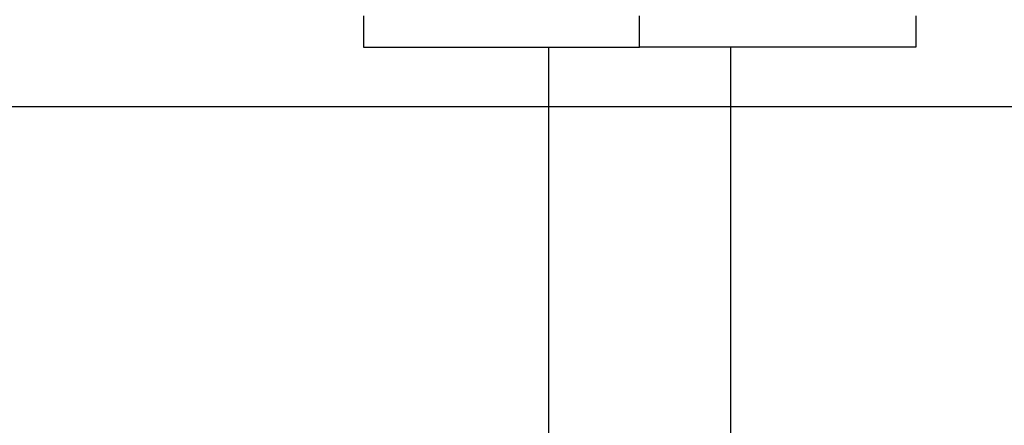
# Model space of a CAD drawing. Extents: x -66 to 66, y -13 to 13.
# Drawn here: x 28 to 30, y -6 to -6 of the extents above; entities that cross this region are included whole.
import ezdxf

# ---------------------------------------------------------------- set-up
doc = ezdxf.new("R2010")
doc.units = 0
doc.layers.get('0').update_dxf_attribs({"linetype": 'CONTINUOUS'})

msp = doc.modelspace()

# ---------------------------------------------------------------- linework, layer by layer
at = {"color": 0}
for points in [[(28.4873, -5.6001), (28.4873, -5.6601)], [(28.4873, -5.6001), (28.4873, -5.6601)], [(28.4873, -5.6001), (28.4873, -5.6601)], [(28.4873, -5.6001), (28.4873, -5.6601)], [(28.4873, -5.6001), (28.4873, -5.6601)], [(28.4873, -5.6001), (28.4873, -5.6601)], [(28.4873, -5.6001), (28.4873, -5.6601)], [(28.4873, -5.6001), (28.4873, -5.6601)], [(28.4873, -5.6001), (28.4873, -5.6601)], [(28.4873, -5.6001), (28.4873, -5.6601)], [(28.4873, -5.6001), (28.4873, -5.6601)], [(28.4873, -5.6001), (28.4873, -5.6601)], [(28.4873, -5.6001), (28.4873, -5.6601)], [(28.4873, -5.6001), (28.4873, -5.6601)], [(28.4873, -5.6001), (28.4873, -5.6601)], [(28.4873, -5.6001), (28.4873, -5.6601)], [(28.4873, -5.6001), (28.4873, -5.6601)], [(28.4873, -5.6001), (28.4873, -5.6601)], [(28.4873, -5.6001), (28.4873, -5.6601)], [(28.4873, -5.6001), (28.4873, -5.6601)], [(28.4873, -5.6001), (28.4873, -5.6601)], [(29.0176, -5.6601), (29.0176, -5.6001)], [(29.0176, -5.6601), (29.0176, -5.6001)], [(29.0176, -5.6601), (29.0176, -5.6001)], [(29.0176, -5.6601), (29.0176, -5.6001)], [(29.0176, -5.6601), (29.0176, -5.6001)], [(29.0176, -5.6601), (29.0176, -5.6001)], [(29.0176, -5.6601), (29.0176, -5.6001)], [(29.0176, -5.6601), (29.0176, -5.6001)], [(29.0176, -5.6601), (29.0176, -5.6001)], [(29.0176, -5.6601), (29.0176, -5.6001)], [(29.0176, -5.6601), (29.0176, -5.6001)], [(29.0176, -5.6601), (29.0176, -5.6001)], [(29.0176, -5.6601), (29.0176, -5.6001)], [(29.0176, -5.6601), (29.0176, -5.6001)], [(29.0176, -5.6601), (29.0176, -5.6001)], [(29.0176, -5.6601), (29.0176, -5.6001)], [(29.0176, -5.6601), (29.0176, -5.6001)], [(29.0176, -5.6601), (29.0176, -5.6001)], [(29.0176, -5.6601), (29.0176, -5.6001)], [(29.0176, -5.6601), (29.0176, -5.6001)], [(29.0176, -5.6601), (29.0176, -5.6001)], [(29.548, -5.6001), (29.548, -5.6601)], [(29.548, -5.6001), (29.548, -5.6601)], [(29.548, -5.6001), (29.548, -5.6601)], [(29.548, -5.6001), (29.548, -5.6601)], [(29.548, -5.6001), (29.548, -5.6601)], [(29.548, -5.6001), (29.548, -5.6601)], [(29.548, -5.6001), (29.548, -5.6601)], [(29.548, -5.6001), (29.548, -5.6601)], [(29.548, -5.6001), (29.548, -5.6601)], [(29.548, -5.6001), (29.548, -5.6601)], [(29.548, -5.6001), (29.548, -5.6601)], [(29.548, -5.6001), (29.548, -5.6601)], [(29.548, -5.6001), (29.548, -5.6601)], [(29.548, -5.6001), (29.548, -5.6601)], [(29.548, -5.6001), (29.548, -5.6601)], [(29.548, -5.6001), (29.548, -5.6601)], [(29.548, -5.6001), (29.548, -5.6601)], [(29.548, -5.6001), (29.548, -5.6601)], [(29.548, -5.6001), (29.548, -5.6601)], [(29.548, -5.6001), (29.548, -5.6601)], [(29.548, -5.6001), (29.548, -5.6601)], [(28.4873, -5.6601), (28.4873, -5.6601)], [(28.4873, -5.6601), (28.4873, -5.6601)], [(28.4873, -5.6601), (29.0176, -5.6601)], [(28.4873, -5.6601), (29.0176, -5.6601)], [(28.4873, -5.6601), (29.0176, -5.6601)], [(28.4873, -5.6601), (29.0176, -5.6601)], [(28.4873, -5.6601), (29.0176, -5.6601)], [(28.4873, -5.6601), (29.0176, -5.6601)], [(28.4873, -5.6601), (29.0176, -5.6601)], [(28.4873, -5.6601), (29.0176, -5.6601)], [(28.4873, -5.6601), (29.0176, -5.6601)], [(28.4873, -5.6601), (29.0176, -5.6601)], [(28.4873, -5.6601), (29.0176, -5.6601)], [(28.4873, -5.6601), (29.0176, -5.6601)], [(28.4873, -5.6601), (29.0176, -5.6601)], [(28.4873, -5.6601), (29.0176, -5.6601)], [(28.4873, -5.6601), (29.0176, -5.6601)], [(28.4873, -5.6601), (29.0176, -5.6601)], [(28.4873, -5.6601), (29.0176, -5.6601)], [(28.4873, -5.6601), (29.0176, -5.6601)], [(28.4873, -5.6601), (29.0176, -5.6601)], [(28.4873, -5.6601), (29.0176, -5.6601)], [(28.4873, -5.6601), (29.0176, -5.6601)], [(28.8426, -5.6601), (28.8426, -5.6601)], [(28.8426, -5.6601), (28.8426, -8.7201)], [(28.8426, -5.6601), (28.8426, -8.7201)], [(28.8426, -5.6601), (28.8426, -8.7201)], [(28.8426, -5.6601), (28.8426, -8.7201)], [(28.8426, -5.6601), (28.8426, -8.7201)], [(28.8426, -5.6601), (28.8426, -8.7201)], [(28.8426, -5.6601), (28.8426, -8.7201)], [(28.8426, -5.6601), (28.8426, -8.7201)], [(28.8426, -5.6601), (28.8426, -8.7201)], [(28.8426, -5.6601), (28.8426, -8.7201)], [(28.8426, -5.6601), (28.8426, -8.7201)], [(28.8426, -5.6601), (28.8426, -8.7201)], [(28.8426, -5.6601), (28.8426, -8.7201)], [(28.8426, -5.6601), (28.8426, -8.7201)], [(28.8426, -5.6601), (28.8426, -8.7201)], [(28.8426, -5.6601), (28.8426, -8.7201)], [(28.8426, -5.6601), (28.8426, -8.7201)], [(28.8426, -5.6601), (28.8426, -8.7201)], [(28.8426, -5.6601), (28.8426, -8.7201)], [(28.8426, -5.6601), (28.8426, -8.7201)], [(28.8426, -5.6601), (28.8426, -8.7201)], [(29.0176, -5.6601), (29.0176, -5.6601)], [(29.0176, -5.6601), (29.0176, -5.6601)], [(29.0176, -5.6601), (29.0176, -5.6601)], [(29.548, -5.6601), (29.0176, -5.6601)], [(29.548, -5.6601), (29.0176, -5.6601)], [(29.548, -5.6601), (29.0176, -5.6601)], [(29.548, -5.6601), (29.0176, -5.6601)], [(29.548, -5.6601), (29.0176, -5.6601)], [(29.548, -5.6601), (29.0176, -5.6601)], [(29.548, -5.6601), (29.0176, -5.6601)], [(29.548, -5.6601), (29.0176, -5.6601)], [(29.548, -5.6601), (29.0176, -5.6601)], [(29.548, -5.6601), (29.0176, -5.6601)], [(29.548, -5.6601), (29.0176, -5.6601)], [(29.548, -5.6601), (29.0176, -5.6601)], [(29.548, -5.6601), (29.0176, -5.6601)], [(29.548, -5.6601), (29.0176, -5.6601)], [(29.548, -5.6601), (29.0176, -5.6601)], [(29.548, -5.6601), (29.0176, -5.6601)], [(29.548, -5.6601), (29.0176, -5.6601)], [(29.548, -5.6601), (29.0176, -5.6601)], [(29.548, -5.6601), (29.0176, -5.6601)], [(29.548, -5.6601), (29.0176, -5.6601)], [(29.548, -5.6601), (29.0176, -5.6601)], [(29.1926, -5.6601), (29.1926, -5.6601)], [(29.1926, -8.7201), (29.1926, -5.6601)], [(29.1926, -8.7201), (29.1926, -5.6601)], [(29.1926, -8.7201), (29.1926, -5.6601)], [(29.1926, -8.7201), (29.1926, -5.6601)], [(29.1926, -8.7201), (29.1926, -5.6601)], [(29.1926, -8.7201), (29.1926, -5.6601)], [(29.1926, -8.7201), (29.1926, -5.6601)], [(29.1926, -8.7201), (29.1926, -5.6601)], [(29.1926, -8.7201), (29.1926, -5.6601)], [(29.1926, -8.7201), (29.1926, -5.6601)], [(29.1926, -8.7201), (29.1926, -5.6601)], [(29.1926, -8.7201), (29.1926, -5.6601)], [(29.1926, -8.7201), (29.1926, -5.6601)], [(29.1926, -8.7201), (29.1926, -5.6601)], [(29.1926, -8.7201), (29.1926, -5.6601)], [(29.1926, -8.7201), (29.1926, -5.6601)], [(29.1926, -8.7201), (29.1926, -5.6601)], [(29.1926, -8.7201), (29.1926, -5.6601)], [(29.1926, -8.7201), (29.1926, -5.6601)], [(29.1926, -8.7201), (29.1926, -5.6601)], [(29.1926, -8.7201), (29.1926, -5.6601)], [(29.548, -5.6601), (29.548, -5.6601)], [(29.548, -5.6601), (29.548, -5.6601)], [(-66.4467, -5.7741), (63.1978, -5.7741)]]:
    msp.add_lwpolyline(points, dxfattribs=at)

doc.saveas('drawing.dxf')
